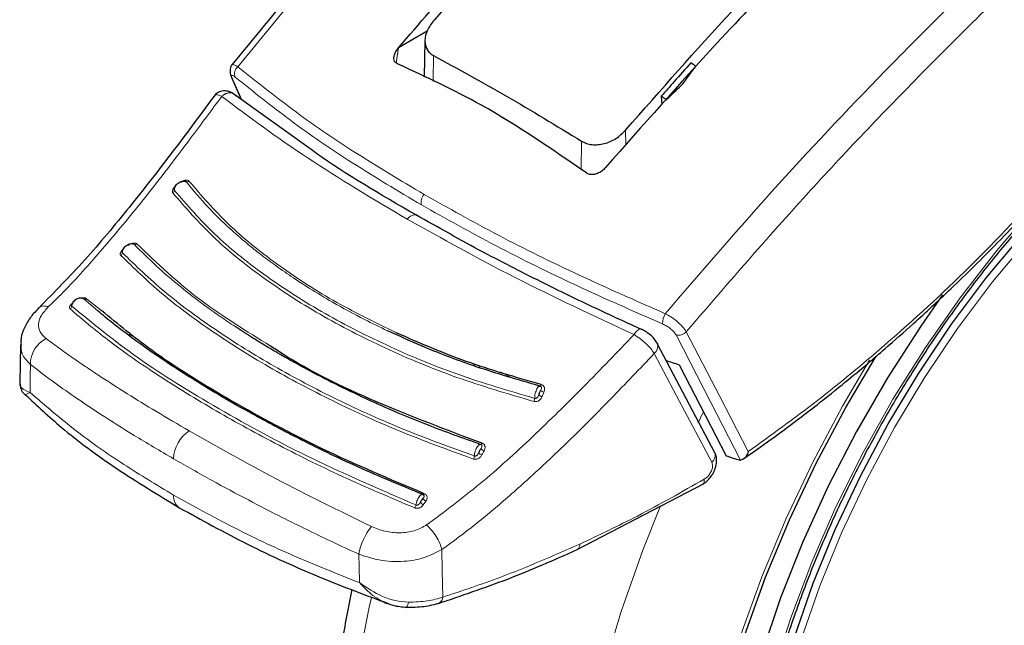
# Model space of a CAD drawing. Units: millimetres. Extents: x 0 to 210, y 0 to 297.
# Drawn here: x 137 to 140, y 94 to 96 of the extents above; entities that cross this region are included whole.
import ezdxf

# ---------------------------------------------------------------- set-up
doc = ezdxf.new("R2010")
doc.units = ezdxf.units.MM
doc.linetypes.add('SLD-Durchgehend', pattern=[0])

msp = doc.modelspace()

# ---------------------------------------------------------------- linework, layer by layer
at = {"color": 7, "linetype": 'SLD-Durchgehend', "lineweight": 25}
for p, q in [((138.45337, 95.81226), (138.35435, 95.7551)), ((138.44566, 95.78042), (138.44296, 95.65451)), ((138.35422, 95.75495), (138.35435, 95.7551)), ((137.77937, 95.65111), (137.81227, 95.57703)), ((138.05263, 95.40417), (137.77863, 95.60122)), ((139.2606, 95.58853), (139.26285, 95.55952)), ((139.06853, 95.34281), (139.0684, 95.34266)), ((137.05037, 94.73251), (137.04881, 94.59904)), ((137.05178, 94.73897), (137.05258, 94.73259)), ((139.44572, 94.3595), (139.2478, 94.73411)), ((138.61302, 94.66654), (138.61738, 94.6578)), ((137.06673, 94.55924), (137.06756, 94.55948)), ((138.97085, 94.02534), (139.40626, 94.25258))]:
    msp.add_line(p, q, dxfattribs=at)
at = {"color": 8, "linetype": 'SLD-Durchgehend', "lineweight": 18}
for p, q in [((138.35422, 95.75495), (138.34616, 95.70313)), ((138.47527, 95.72824), (138.4739, 95.63928)), ((137.81359, 95.57608), (137.78132, 95.64878)), ((139.13835, 95.42068), (139.13759, 95.4714)), ((138.9841, 95.33552), (138.98553, 95.43367)), ((137.31878, 94.8475), (137.26936, 94.89004)), ((137.33159, 94.84862), (137.27878, 94.89041)), ((137.43107, 94.76987), (137.42471, 94.76299)), ((137.43536, 94.76648), (137.42921, 94.75979)), ((138.63103, 94.66097), (138.63555, 94.6519)), ((138.73906, 94.62055), (138.70594, 94.6378)), ((139.38736, 94.46249), (139.40442, 94.49693)), ((138.43998, 94.18009), (138.44865, 94.19296))]:
    msp.add_line(p, q, dxfattribs=at)
at = {"color": 7, "linetype": 'SLD-Durchgehend', "lineweight": 25, "flags": 128}
for points in [[(140.73158, 91.69568), (140.67907, 91.68559), (140.54513, 91.67046), (140.41638, 91.67156), (140.29381, 91.68888), (140.17835, 91.72229), (140.07087, 91.77153), (139.97218, 91.83624), (139.88304, 91.91591), (139.80413, 92.00996), (139.73604, 92.11765), (139.6793, 92.23817), (139.63432, 92.37062), (139.60145, 92.51398), (139.58095, 92.66716), (139.57297, 92.829), (139.57756, 92.99827), (139.5947, 93.17369), (139.62426, 93.35393), (139.666, 93.53761), (139.71961, 93.72335), (139.78469, 93.90972), (139.86074, 94.09532), (139.94719, 94.27874), (140.04337, 94.45858), (140.14856, 94.63349), (140.26196, 94.80212), (140.3827, 94.9632), (140.50988, 95.11551), (140.64251, 95.25789), (140.77961, 95.38926), (140.92012, 95.50862), (141.06299, 95.61507), (141.20712, 95.70779), (141.35142, 95.78609), (141.44112, 95.82739)], [(140.23094, 94.90424), (140.15522, 94.79603), (140.04039, 94.61743), (139.93397, 94.43312), (139.83671, 94.24436), (139.74927, 94.05245), (139.67224, 93.85869), (139.60614, 93.66442), (139.55144, 93.47095), (139.5085, 93.2796), (139.47761, 93.09169), (139.459, 92.9085), (139.45278, 92.73128), (139.459, 92.56124), (139.47761, 92.39954), (139.5085, 92.24729), (139.55144, 92.10552), (139.60614, 91.97521), (139.67224, 91.85725), (139.74927, 91.75243), (139.83671, 91.66148), (139.93397, 91.58502), (140.04039, 91.52357), (140.15522, 91.47755), (140.2777, 91.44728), (140.40698, 91.43295), (140.54217, 91.43468), (140.68237, 91.45244), (140.8266, 91.48612), (140.97389, 91.53548), (141.12322, 91.60019), (141.27358, 91.67981), (141.42394, 91.7738), (141.57327, 91.8815), (141.72056, 92.00219), (141.86479, 92.13504), (142.00499, 92.27914), (142.14019, 92.43351), (142.26946, 92.5971), (142.39194, 92.76878), (142.50678, 92.94739), (142.61319, 93.1317), (142.71045, 93.32045), (142.79789, 93.51237), (142.87493, 93.70612), (142.94102, 93.9004), (142.99572, 94.09387), (143.03866, 94.28521), (143.06955, 94.47312), (143.08816, 94.65631), (143.09438, 94.83353), (143.08816, 95.00357), (143.06955, 95.16527), (143.06147, 95.21248)], [(139.2463, 94.73748), (139.2472, 94.73566), (139.24781, 94.7341)], [(141.27358, 91.57775), (141.11995, 91.49621), (140.96733, 91.4295), (140.81668, 91.37805), (140.669, 91.34219), (140.52524, 91.32216), (140.38634, 91.31808), (140.25318, 91.32999), (140.12665, 91.3578), (140.00755, 91.40133), (139.89667, 91.46031), (139.79471, 91.53435), (139.70235, 91.62297), (139.62018, 91.72559), (139.54872, 91.84155), (139.48846, 91.9701), (139.43977, 92.1104), (139.40298, 92.26154), (139.37831, 92.42255), (139.36594, 92.59238), (139.36594, 92.76992), (139.37831, 92.95403), (139.40298, 93.14352), (139.43977, 93.33715), (139.48846, 93.53366), (139.54872, 93.73179), (139.62018, 93.93025), (139.70235, 94.12774), (139.79471, 94.323), (139.89667, 94.51476), (140.00177, 94.69248)], [(139.32231, 94.66278), (139.41321, 94.48692), (139.4846, 94.34885)], [(138.37988, 93.82672), (138.37995, 93.82668), (138.38152, 93.82637), (138.38194, 93.82652)]]:
    msp.add_lwpolyline(points, dxfattribs=at)
at = {"color": 8, "linetype": 'SLD-Durchgehend', "lineweight": 18, "flags": 128}
for points in [[(143.00808, 95.08693), (143.01364, 95.04423), (143.02627, 94.88019), (143.02627, 94.70824), (143.01364, 94.52961), (142.98847, 94.34561), (142.95095, 94.15754), (142.90135, 93.96678), (142.84001, 93.77468), (142.76739, 93.58264), (142.68401, 93.39204), (142.59046, 93.20426), (142.48743, 93.02063), (142.37565, 92.8425), (142.25593, 92.67114), (142.12913, 92.50779), (141.99617, 92.35361), (141.858, 92.20974), (141.71562, 92.07719), (141.57005, 91.95693), (141.42235, 91.84983), (141.27358, 91.75665), (141.12481, 91.67806), (140.97711, 91.61463), (140.83154, 91.56683), (140.68916, 91.53499), (140.551, 91.51934), (140.41803, 91.51999), (140.29124, 91.53695), (140.17152, 91.57008), (140.05974, 91.61916), (139.9567, 91.68382), (139.86316, 91.7636), (139.77977, 91.85793), (139.70715, 91.96612), (139.64582, 92.0874), (139.59621, 92.22089), (139.55869, 92.36563), (139.53352, 92.52059), (139.52089, 92.68463), (139.52089, 92.85658), (139.53352, 93.0352), (139.55869, 93.21921), (139.59621, 93.40727), (139.64582, 93.59804), (139.70715, 93.79013), (139.77977, 93.98217), (139.86316, 94.17277), (139.9567, 94.36056), (140.05974, 94.54418), (140.17152, 94.72231), (140.29124, 94.89368), (140.41803, 95.05703), (140.551, 95.2112), (140.68916, 95.35508), (140.83154, 95.48762), (140.97711, 95.60788), (141.12481, 95.71499), (141.27358, 95.80817)], [(140.44971, 91.67443), (140.43585, 91.67534), (140.31399, 91.69256), (140.19919, 91.72578), (140.09233, 91.77474), (139.99422, 91.83907), (139.90559, 91.91829), (139.82714, 92.01179), (139.75944, 92.11886), (139.70302, 92.23869), (139.6583, 92.37037), (139.62563, 92.5129), (139.60524, 92.6652), (139.59731, 92.82611), (139.60188, 92.99441), (139.61892, 93.16882), (139.6483, 93.34801), (139.6898, 93.53064), (139.74311, 93.7153), (139.80781, 93.9006), (139.88342, 94.08513), (139.96937, 94.26749), (140.065, 94.4463), (140.16958, 94.62019), (140.28232, 94.78785), (140.40237, 94.94801), (140.52881, 95.09944), (140.66069, 95.241), (140.797, 95.37161), (140.9367, 95.49028), (141.07874, 95.59611), (141.22204, 95.6883), (141.3655, 95.76615), (141.43009, 95.79646)], [(143.13876, 95.40431), (143.15869, 95.31507), (143.18355, 95.15281), (143.19602, 94.98167), (143.19602, 94.80274), (143.18355, 94.6172), (143.15869, 94.42625), (143.12161, 94.23112), (143.07255, 94.03308), (143.01182, 93.83342), (142.93981, 93.63342), (142.857, 93.43439), (142.76392, 93.23762), (142.66117, 93.04438), (142.54943, 92.85593), (142.42941, 92.67348), (142.30189, 92.49823), (142.16771, 92.3313), (142.02772, 92.17379), (141.88285, 92.02671), (141.73402, 91.89102), (141.58221, 91.76759), (141.4284, 91.65723), (141.27358, 91.56065), (141.11876, 91.47848), (140.96495, 91.41125), (140.81314, 91.3594), (140.66431, 91.32326), (140.51944, 91.30308), (140.37946, 91.29897), (140.24527, 91.31097), (140.11775, 91.33899), (139.99774, 91.38287), (139.88599, 91.4423), (139.78324, 91.51691), (139.69016, 91.60622), (139.60735, 91.70963), (139.53535, 91.82649), (139.47461, 91.95604), (139.42555, 92.09743), (139.38847, 92.24975), (139.36361, 92.412), (139.35114, 92.58315), (139.35114, 92.76207), (139.36361, 92.94761), (139.38847, 93.13856), (139.42555, 93.33369), (139.47461, 93.53173), (139.53535, 93.7314), (139.60735, 93.93139), (139.69016, 94.13042), (139.78324, 94.3272), (139.88599, 94.52044), (139.97921, 94.67899)], [(138.38476, 95.16406), (138.39018, 95.16978), (138.39593, 95.17436), (138.40178, 95.17759), (138.40747, 95.17934), (138.41276, 95.17952), (138.41741, 95.17813), (138.41881, 95.17732)], [(139.34698, 94.77637), (139.46216, 94.55325), (139.56037, 94.36309)], [(139.31172, 94.7653), (139.43177, 94.53287), (139.53439, 94.33429)], [(139.43459, 94.32653), (139.32373, 94.53632), (139.23664, 94.70122)], [(137.08369, 94.56731), (137.08437, 94.62122), (137.08491, 94.66358)], [(138.8467, 94.59426), (138.84616, 94.59308), (138.84558, 94.59203), (138.84498, 94.59112), (138.84439, 94.59037), (138.84379, 94.58981), (138.84322, 94.58944), (138.84269, 94.58927), (138.84219, 94.58931)], [(138.64242, 94.39223), (138.64177, 94.39114), (138.64111, 94.39017), (138.64045, 94.38936), (138.63979, 94.38873), (138.63916, 94.38827), (138.63857, 94.38802), (138.63802, 94.38796), (138.63754, 94.3881)], [(138.44337, 94.21811), (138.44266, 94.21713), (138.44195, 94.21629), (138.44125, 94.21562), (138.44058, 94.21513), (138.43996, 94.21483), (138.43939, 94.21473), (138.43889, 94.21483), (138.43847, 94.21513)], [(139.84154, 91.12774), (139.78612, 91.14218), (139.65888, 91.18786), (139.5398, 91.24903), (139.42958, 91.32534), (139.32884, 91.41634), (139.23815, 91.52152), (139.15804, 91.64027), (139.08897, 91.77192), (139.03132, 91.91571), (138.98544, 92.07082), (138.95159, 92.23635), (138.92995, 92.41137), (138.92065, 92.59486), (138.92375, 92.78578), (138.93923, 92.98303), (138.967, 93.18549), (139.0069, 93.39199), (139.05869, 93.60135), (139.1221, 93.81237), (139.19674, 94.02384), (139.25739, 94.17613)], [(138.2197, 93.9115), (138.21853, 93.96648), (138.21762, 94.00968)], [(138.50695, 93.86156), (138.50516, 93.95353), (138.50375, 94.02573)], [(138.55945, 91.86789), (138.48452, 91.95658), (138.40441, 92.07533), (138.33534, 92.20698), (138.2777, 92.35077), (138.23182, 92.50588), (138.19796, 92.67141), (138.17632, 92.84643), (138.16703, 93.02992), (138.17013, 93.22084), (138.18561, 93.41809), (138.21337, 93.62055), (138.25327, 93.82704), (138.26084, 93.8607)]]:
    msp.add_lwpolyline(points, dxfattribs=at)
at = {"color": 7, "linetype": 'SLD-Durchgehend', "lineweight": 25}
msp.add_arc((137.7944, 95.66203), 0.01862, 189.40713, 225.361, dxfattribs=at)
at = {"color": 8, "linetype": 'SLD-Durchgehend', "lineweight": 18}
for centre, radius, start, end in [((137.82037, 95.66582), 0.03122, 129.90136, 202.03488), ((137.62522, 95.30349), 0.01026, 250.74544, 309.85795), ((137.57043, 95.26395), 0.01081, 303.46139, 0.63199), ((138.47061, 95.22337), 0.03832, 136.84774, 194.97387), ((137.44653, 95.08627), 0.00924, 246.02853, 309.93339), ((137.39043, 95.04931), 0.01164, 303.50625, 358.05795), ((137.2738, 94.89696), 0.00823, 237.30568, 307.25435), ((137.21553, 94.86597), 0.01222, 300.12873, 353.43462), ((139.32436, 94.80684), 0.05913, 147.37205, 183.49702), ((139.31969, 94.8016), 0.03716, 257.61152, 317.25123), ((137.18162, 94.66583), 0.09673, 116.14429, 181.33451), ((139.21604, 94.72655), 0.03265, 309.11549, 13.37404), ((138.85901, 94.58517), 0.0175, 215.27256, 259.21359), ((138.79701, 94.54685), 0.02696, 336.3101, 359.56638), ((138.85249, 94.56976), 0.0174, 215.00418, 259.17107), ((137.70219, 94.33266), 0.12376, 124.35856, 177.27614), ((138.65349, 94.38196), 0.01645, 207.58894, 254.99762), ((138.58925, 94.35064), 0.02666, 331.13857, 354.82542), ((138.64569, 94.36754), 0.01634, 207.2365, 254.94208), ((139.41631, 94.3508), 0.03039, 306.97644, 23.50175), ((137.62632, 94.20879), 0.04786, 174.43712, 234.38388), ((138.45319, 94.20685), 0.01461, 197.38576, 251.89024), ((138.38745, 94.18459), 0.02745, 326.04977, 349.26971), ((138.4445, 94.19381), 0.01445, 196.61963, 251.74052), ((138.42105, 93.97498), 0.20637, 140.93055, 170.32073), ((138.95949, 94.04173), 0.01996, 304.88026, 7.34904), ((138.48309, 93.86191), 0.02386, 299.21016, 359.1501), ((138.3603, 93.84466), 0.02824, 320.0223, 358.51478)]:
    msp.add_arc(centre, radius, start, end, dxfattribs=at)
at = {"color": 7, "linetype": 'SLD-Durchgehend', "lineweight": 25}
msp.add_ellipse((141.87007, 98.81986), major_axis=(4.58357, 2.57213), ratio=0.7712806, start_param=3.7575724, end_param=3.7685986, dxfattribs=at)
for points, knots in [([(139.89088, 97.89614), (139.85763, 97.8667), (139.75421, 97.77511), (139.60807, 97.64096), (139.4429, 97.4868), (139.28508, 97.33641), (139.09825, 97.1541), (138.882, 96.9367), (138.63724, 96.68189), (138.3655, 96.38656), (138.07475, 96.05645), (137.87899, 95.81734), (137.77962, 95.69597)], [0, 0, 0, 0, 0.0455149, 0.1415842, 0.2012134, 0.2736437, 0.3604384, 0.4615988, 0.5771267, 0.7070232, 0.8512887, 1, 1, 1, 1]), ([(138.35435, 95.7551), (138.49804, 95.92179), (138.78597, 96.2558), (139.08612, 96.56527), (139.23647, 96.7203)], [0, 0, 0, 0, 0.4990571, 1, 1, 1, 1]), ([(139.24133, 96.66124), (139.1106, 96.52852), (138.85261, 96.26662), (138.60183, 95.98903), (138.47812, 95.8521)], [0, 0, 0, 0, 0.506727, 1, 1, 1, 1]), ([(139.9642, 96.30019), (139.87714, 96.2127), (139.70516, 96.03988), (139.40498, 95.72337), (139.19592, 95.48691), (139.06853, 95.34281)], [0, 0, 0, 0, 0.2859451, 0.5648642, 1, 1, 1, 1]), ([(139.13759, 95.4714), (139.25928, 95.60949), (139.50598, 95.88944), (139.76049, 96.15335), (139.88946, 96.28708)], [0, 0, 0, 0, 0.4932883, 1, 1, 1, 1]), ([(139.74331, 91.96829), (139.73832, 91.9752), (139.71045, 92.0138), (139.66897, 92.09597), (139.6199, 92.21441), (139.58201, 92.3441), (139.55452, 92.48292), (139.53787, 92.63038), (139.53213, 92.78548), (139.53738, 92.94725), (139.55362, 93.11464), (139.58078, 93.28658), (139.61871, 93.46194), (139.66718, 93.63958), (139.7259, 93.81832), (139.7945, 93.99698), (139.87254, 94.1744), (139.95952, 94.34941), (140.05487, 94.52084), (140.15796, 94.68759), (140.26813, 94.84854), (140.38463, 95.00265), (140.5067, 95.14891), (140.63352, 95.28635), (140.76425, 95.4141), (140.898, 95.53133), (141.03387, 95.63726), (141.1543, 95.71987), (141.25314, 95.78006), (141.35045, 95.83457), (141.41825, 95.86612), (141.46222, 95.88658)], [0, 0, 0, 0, 0.0080472, 0.0449749, 0.08174, 0.1183839, 0.1549492, 0.1914708, 0.2279736, 0.2644727, 0.3009764, 0.337491, 0.3740191, 0.4105613, 0.4471164, 0.4836827, 0.5202579, 0.5568395, 0.5934248, 0.6300111, 0.666595, 0.7031733, 0.7397434, 0.7763025, 0.812848, 0.8493775, 0.8858892, 0.9223823, 0.945537, 0.9646854, 1, 1, 1, 1]), ([(138.47812, 95.8521), (138.46915, 95.84026), (138.45183, 95.81738), (138.44453, 95.7862), (138.4465, 95.76432), (138.45215, 95.7496), (138.46146, 95.73705), (138.47067, 95.73117), (138.47527, 95.72824)], [0, 0, 0, 0, 0.265498, 0.5127129, 0.637263, 0.7563274, 0.8784821, 1, 1, 1, 1]), ([(138.3509, 95.69983), (138.3483, 95.70132), (138.343, 95.70435), (138.33868, 95.71259), (138.33784, 95.72403), (138.34229, 95.73912), (138.35005, 95.74941), (138.35422, 95.75495)], [0, 0, 0, 0, 0.15115684, 0.30827266, 0.4829644, 0.72201065, 1, 1, 1, 1]), ([(138.47527, 95.72824), (138.55846, 95.68289), (138.72485, 95.5922), (138.89864, 95.48651), (138.98553, 95.43367)], [0, 0, 0, 0, 0.5, 1, 1, 1, 1]), ([(137.78156, 95.6988), (137.77971, 95.69648), (137.77603, 95.69187), (137.77345, 95.68179), (137.77318, 95.67042), (137.77522, 95.66235), (137.77621, 95.65843)], [0, 0, 0, 0, 0.2590798, 0.5157621, 0.7644891, 1, 1, 1, 1]), ([(139.00214, 95.32389), (138.88227, 95.40651), (138.66818, 95.55408), (138.44786, 95.65529), (138.3509, 95.69983)], [0, 0, 0, 0, 0.5599073, 1, 1, 1, 1]), ([(139.36273, 95.70303), (139.34357, 95.68169), (139.30945, 95.64367), (139.27549, 95.60534), (139.2606, 95.58853)], [0, 0, 0, 0, 0.5613488, 1, 1, 1, 1]), ([(139.33568, 95.63169), (139.34387, 95.64292), (139.35851, 95.663), (139.37319, 95.683), (139.37966, 95.69182)], [0, 0, 0, 0, 0.5593474, 1, 1, 1, 1]), ([(139.37966, 95.69182), (139.3765, 95.69392), (139.37085, 95.69766), (139.36521, 95.70139), (139.36273, 95.70303)], [0, 0, 0, 0, 0.5600022, 1, 1, 1, 1]), ([(139.27856, 95.57621), (139.2892, 95.58657), (139.30821, 95.60511), (139.32728, 95.62356), (139.33568, 95.63169)], [0, 0, 0, 0, 0.5593342, 1, 1, 1, 1]), ([(139.8422, 91.1295), (139.86895, 91.12303), (139.94244, 91.10526), (140.06796, 91.09247), (140.21781, 91.08967), (140.37217, 91.10235), (140.53016, 91.12974), (140.69107, 91.17213), (140.85396, 91.22934), (141.01527, 91.29998), (141.13096, 91.36036), (141.22114, 91.41177), (141.31372, 91.46736), (141.45027, 91.55846), (141.60916, 91.67845), (141.76462, 91.80985), (141.91597, 91.95193), (142.06253, 92.10387), (142.20366, 92.26486), (142.33873, 92.43407), (142.46715, 92.61064), (142.58832, 92.7937), (142.70169, 92.98235), (142.80672, 93.17568), (142.90289, 93.37277), (142.98973, 93.57268), (143.06678, 93.77447), (143.13361, 93.97721), (143.18983, 94.17999), (143.23506, 94.38187), (143.26896, 94.58193), (143.2912, 94.77928), (143.30143, 94.97296), (143.2995, 95.16211), (143.28462, 95.34535), (143.26087, 95.50781), (143.23614, 95.60538), (143.2256, 95.64697)], [0, 0, 0, 0, 0.0161421, 0.0443538, 0.072939, 0.1019613, 0.1314339, 0.1613217, 0.1915515, 0.222031, 0.2512489, 0.2564028, 0.2728587, 0.3036076, 0.3343188, 0.3649888, 0.3956074, 0.4261732, 0.4566899, 0.4871647, 0.5176069, 0.5480267, 0.5784352, 0.6088437, 0.6392614, 0.6696985, 0.7001668, 0.7306777, 0.7612424, 0.791871, 0.8225716, 0.853349, 0.884202, 0.9151201, 0.946079, 0.977016, 1, 1, 1, 1]), ([(137.72494, 95.59689), (137.67565, 95.53054), (137.57723, 95.39804), (137.42701, 95.20529), (137.27359, 95.02072), (137.16752, 94.91291), (137.11466, 94.85919)], [0, 0, 0, 0, 0.25119491, 0.50160854, 0.75164025, 1, 1, 1, 1]), ([(137.7874, 95.59574), (137.78481, 95.59744), (137.77946, 95.60094), (137.7702, 95.60452), (137.7603, 95.60662), (137.75026, 95.60686), (137.74081, 95.60519), (137.72962, 95.60082), (137.72402, 95.5947), (137.72033, 95.59068)], [0, 0, 0, 0, 0.1128179, 0.232945, 0.3587973, 0.4883774, 0.6194532, 0.7498423, 1, 1, 1, 1]), ([(139.2606, 95.58853), (139.26395, 95.58624), (139.26994, 95.58214), (139.27592, 95.57802), (139.27856, 95.57621)], [0, 0, 0, 0, 0.5599924, 1, 1, 1, 1]), ([(138.98553, 95.43367), (138.99106, 95.43077), (139.00216, 95.42494), (139.02171, 95.42101), (139.04248, 95.42075), (139.07052, 95.4256), (139.10585, 95.44053), (139.12682, 95.46093), (139.13759, 95.4714)], [0, 0, 0, 0, 0.1229791, 0.2466548, 0.367016, 0.4931035, 0.7396771, 1, 1, 1, 1]), ([(138.41373, 95.17937), (138.29219, 95.2497), (138.16267, 95.32464), (138.05902, 95.39956), (138.05263, 95.40417)], [0, 0, 0, 0, 0.9384352, 1, 1, 1, 1]), ([(139.0684, 95.34266), (139.06418, 95.33828), (139.05625, 95.33002), (139.04167, 95.32179), (139.02714, 95.31768), (139.01301, 95.31783), (139.00569, 95.32191), (139.00214, 95.32389)], [0, 0, 0, 0, 0.2388771, 0.4498648, 0.6331303, 0.8220621, 1, 1, 1, 1]), ([(137.58124, 95.26407), (137.58126, 95.26625), (137.58131, 95.27062), (137.584, 95.27747), (137.5884, 95.28384), (137.59432, 95.28925), (137.60123, 95.29324), (137.60854, 95.29545), (137.61576, 95.29585), (137.61981, 95.29449), (137.62184, 95.2938)], [0, 0, 0, 0, 0.1249188, 0.2498332, 0.3747839, 0.4997861, 0.6248216, 0.7498752, 0.8749376, 1, 1, 1, 1]), ([(137.62184, 95.2938), (137.62146, 95.29418), (137.62071, 95.29494), (137.61895, 95.2956), (137.61684, 95.29585), (137.61483, 95.29581), (137.61356, 95.29546), (137.61311, 95.29534)], [0, 0, 0, 0, 0.21137808, 0.42525735, 0.64431804, 0.87204717, 1, 1, 1, 1]), ([(139.54388, 94.33798), (139.58819, 94.3692), (139.6733, 94.42917), (139.7907, 94.5188), (139.88931, 94.59751), (139.96743, 94.66238), (140.0454, 94.72906), (140.14139, 94.81396), (140.27086, 94.93427), (140.43096, 95.09153), (140.54486, 95.21439), (140.60707, 95.28148)], [0, 0, 0, 0, 0.1199378, 0.2303399, 0.3207861, 0.3912775, 0.4468024, 0.5381316, 0.6607783, 0.8147368, 1, 1, 1, 1]), ([(139.19342, 94.78389), (139.14322, 94.80682), (139.02973, 94.85865), (138.84671, 94.94726), (138.63352, 95.05591), (138.49075, 95.13611), (138.41373, 95.17937)], [0, 0, 0, 0, 0.1797158, 0.4062968, 0.6797288, 1, 1, 1, 1]), ([(137.40206, 95.04892), (137.40221, 95.0512), (137.40251, 95.05578), (137.4055, 95.06281), (137.41009, 95.06923), (137.41609, 95.07456), (137.42295, 95.07836), (137.4301, 95.08028), (137.43705, 95.0803), (137.44086, 95.07865), (137.44277, 95.07783)], [0, 0, 0, 0, 0.12491873, 0.24983309, 0.37478374, 0.49978596, 0.6248214, 0.74987498, 0.87493735, 1, 1, 1, 1]), ([(137.22768, 94.86457), (137.22807, 94.86695), (137.22885, 94.87169), (137.23242, 94.87867), (137.23744, 94.88483), (137.24368, 94.88969), (137.25057, 94.89285), (137.25755, 94.89402), (137.26415, 94.89326), (137.26762, 94.89111), (137.26936, 94.89004)], [0, 0, 0, 0, 0.1249188, 0.2498336, 0.3747846, 0.499787, 0.6248225, 0.749876, 0.8749387, 1, 1, 1, 1]), ([(137.11578, 94.86023), (137.10562, 94.84978), (137.08486, 94.82842), (137.06393, 94.79223), (137.05233, 94.76166), (137.0521, 94.74427), (137.05202, 94.7389)], [0, 0, 0, 0, 0.27838798, 0.56862307, 0.86677103, 1, 1, 1, 1]), ([(138.43847, 94.21513), (138.35788, 94.24856), (138.20366, 94.31254), (138.0059, 94.40936), (137.85015, 94.49215), (137.73296, 94.55935), (137.62902, 94.62264), (137.52602, 94.68964), (137.42811, 94.75962), (137.35887, 94.81262), (137.32662, 94.84068), (137.31878, 94.8475)], [0, 0, 0, 0, 0.1777961, 0.3402355, 0.4699784, 0.5698816, 0.6531842, 0.762001, 0.8765445, 0.9699872, 1, 1, 1, 1]), ([(138.44337, 94.21811), (138.3242, 94.26835), (138.08588, 94.36879), (137.77207, 94.5384), (137.51425, 94.69699), (137.38685, 94.80274), (137.33159, 94.84862)], [0, 0, 0, 0, 0.2655717, 0.5310824, 0.7965933, 1, 1, 1, 1]), ([(138.63754, 94.3881), (138.57695, 94.40956), (138.46805, 94.44812), (138.33356, 94.50416), (138.22217, 94.55422), (138.12438, 94.60161), (138.02731, 94.6522), (137.94911, 94.69612), (137.88995, 94.73123), (137.84055, 94.76166), (137.80938, 94.78199), (137.79053, 94.79429)], [0, 0, 0, 0, 0.1897524, 0.3410531, 0.4433974, 0.5690231, 0.6857658, 0.7992433, 0.8683136, 0.9203589, 1, 1, 1, 1]), ([(138.84219, 94.58931), (138.76817, 94.61054), (138.6306, 94.65002), (138.45663, 94.71629), (138.35864, 94.76077), (138.31658, 94.77986)], [0, 0, 0, 0, 0.3993342, 0.7422091, 1, 1, 1, 1]), ([(139.24651, 94.7371), (139.24354, 94.74188), (139.23768, 94.75132), (139.22314, 94.76543), (139.20679, 94.77765), (139.19589, 94.78312), (139.19053, 94.78582)], [0, 0, 0, 0, 0.2611474, 0.5152428, 0.7614735, 1, 1, 1, 1]), ([(138.8467, 94.59426), (138.75891, 94.61945), (138.58332, 94.66983), (138.42597, 94.73817), (138.3473, 94.77235)], [0, 0, 0, 0, 0.50001308, 1, 1, 1, 1]), ([(138.64242, 94.39223), (138.51941, 94.43835), (138.27341, 94.53056), (138.03173, 94.64829), (137.92673, 94.71815), (137.91341, 94.72702)], [0, 0, 0, 0, 0.466151, 0.932252, 1, 1, 1, 1]), ([(137.04881, 94.59872), (137.04963, 94.59196), (137.05129, 94.57836), (137.05884, 94.5653), (137.06646, 94.56027), (137.06759, 94.55952)], [0, 0, 0, 0, 0.4569244, 0.9196023, 1, 1, 1, 1]), ([(138.84595, 94.58733), (138.84449, 94.58785), (138.84153, 94.58889), (138.83793, 94.58721), (138.83611, 94.58636)], [0, 0, 0, 0, 0.4951076, 1, 1, 1, 1]), ([(137.06725, 94.55978), (137.10774, 94.52184), (137.20125, 94.43421), (137.37837, 94.30346), (137.52513, 94.21439), (137.59844, 94.16989)], [0, 0, 0, 0, 0.2765243, 0.638588, 1, 1, 1, 1]), ([(138.64151, 94.38544), (138.64004, 94.38626), (138.63782, 94.3875), (138.6341, 94.38725), (138.63209, 94.38654), (138.63108, 94.38618)], [0, 0, 0, 0, 0.49256, 0.7454116, 1, 1, 1, 1]), ([(139.40303, 94.25069), (139.40804, 94.254), (139.41785, 94.26048), (139.43051, 94.27429), (139.44051, 94.28957), (139.44746, 94.30576), (139.45125, 94.32194), (139.45171, 94.33731), (139.44996, 94.34959), (139.44702, 94.35605), (139.44599, 94.35831)], [0, 0, 0, 0, 0.149204, 0.2919957, 0.4295351, 0.5625484, 0.6913257, 0.8157756, 0.9355319, 1, 1, 1, 1]), ([(139.4846, 94.34885), (139.49129, 94.34658), (139.50325, 94.34253), (139.51525, 94.33853), (139.52053, 94.33677)], [0, 0, 0, 0, 0.559893, 1, 1, 1, 1]), ([(139.52053, 94.33677), (139.5234, 94.33594), (139.52847, 94.33445), (139.5326, 94.33434), (139.53439, 94.33429)], [0, 0, 0, 0, 0.5664075, 1, 1, 1, 1]), ([(139.56037, 94.36309), (139.55855, 94.35825), (139.55508, 94.34905), (139.54752, 94.34008), (139.54044, 94.33521), (139.53632, 94.33458), (139.53439, 94.33429)], [0, 0, 0, 0, 0.327142, 0.621511, 0.8223499, 1, 1, 1, 1]), ([(138.44218, 94.21205), (138.44176, 94.21252), (138.44069, 94.21372), (138.43838, 94.21478), (138.43542, 94.21531), (138.43317, 94.2149), (138.43203, 94.21469)], [0, 0, 0, 0, 0.1734588, 0.4443299, 0.7206735, 1, 1, 1, 1]), ([(138.43847, 94.21513), (138.43774, 94.21557), (138.43618, 94.21653), (138.43392, 94.21623), (138.43245, 94.2148), (138.43234, 94.21469)], [0, 0, 0, 0, 0.4483516, 0.9580781, 1, 1, 1, 1]), ([(137.59844, 94.16989), (137.67553, 94.12748), (137.82969, 94.04267), (138.07232, 93.93152), (138.24179, 93.86838), (138.31931, 93.8395)], [0, 0, 0, 0, 0.3518225, 0.7035189, 1, 1, 1, 1]), ([(138.49186, 93.84018), (138.57143, 93.86667), (138.73057, 93.91966), (138.89079, 93.99013), (138.97089, 94.02536)], [0, 0, 0, 0, 0.500024, 1, 1, 1, 1]), ([(138.1935, 93.88791), (138.18116, 93.82584), (138.15547, 93.69655), (138.13077, 93.50324), (138.11633, 93.30821), (138.11434, 93.1175), (138.12472, 92.93208), (138.14777, 92.75303), (138.18358, 92.58153), (138.23208, 92.41879), (138.29316, 92.26615), (138.36596, 92.12437), (138.45118, 91.99606), (138.51718, 91.90999), (138.55771, 91.87071), (138.5627, 91.86587)], [0, 0, 0, 0, 0.0772308, 0.1608583, 0.2446946, 0.3287209, 0.4128849, 0.4970546, 0.5810345, 0.6645768, 0.7473872, 0.8291715, 0.9097013, 0.9888757, 1, 1, 1, 1]), ([(138.30121, 93.84655), (138.30371, 93.84501), (138.30943, 93.84149), (138.3157, 93.84008), (138.31923, 93.83928)], [0, 0, 0, 0, 0.4365587, 1, 1, 1, 1]), ([(138.30123, 93.84662), (138.31231, 93.84183), (138.33865, 93.83043), (138.36682, 93.82794), (138.38314, 93.8265)], [0, 0, 0, 0, 0.4203206, 1, 1, 1, 1]), ([(138.38136, 93.82661), (138.40194, 93.82691), (138.44324, 93.82751), (138.47795, 93.83669), (138.49536, 93.84129)], [0, 0, 0, 0, 0.4985284, 1, 1, 1, 1])]:
    msp.add_open_spline(points, degree=3, knots=knots, dxfattribs=at)
at = {"color": 8, "linetype": 'SLD-Durchgehend', "lineweight": 18}
for points, knots in [([(137.80034, 95.68977), (137.91267, 95.82645), (138.14121, 96.1045), (138.5017, 96.50916), (138.88373, 96.91441), (139.25982, 97.28881), (139.6017, 97.61339), (139.80891, 97.79905), (139.90221, 97.88264)], [0, 0, 0, 0, 0.16851, 0.3428126, 0.5242926, 0.7145488, 0.8714833, 1, 1, 1, 1]), ([(141.61972, 97.11154), (141.58978, 97.08783), (141.43142, 96.96241), (141.15403, 96.72755), (140.79355, 96.41079), (140.42026, 96.06363), (140.0362, 95.68337), (139.64314, 95.26734), (139.39595, 94.97988), (139.27456, 94.83872)], [0, 0, 0, 0, 0.0365082, 0.1930575, 0.3420793, 0.4847359, 0.663504, 0.8347577, 1, 1, 1, 1]), ([(141.75665, 97.09786), (141.7185, 97.06788), (141.55044, 96.9358), (141.26177, 96.69333), (140.8965, 96.37435), (140.51763, 96.02412), (140.12726, 95.63958), (139.7255, 95.21604), (139.47227, 94.92191), (139.34698, 94.77637)], [0, 0, 0, 0, 0.0452839, 0.1994826, 0.3464897, 0.4873981, 0.6641882, 0.8338469, 1, 1, 1, 1]), ([(137.80034, 95.68977), (137.79519, 95.69288), (137.78496, 95.69907), (137.78119, 95.69719), (137.77932, 95.69625)], [0, 0, 0, 0, 0.5031569, 1, 1, 1, 1]), ([(137.79142, 95.6541), (137.7885, 95.65631), (137.78269, 95.66069), (137.77886, 95.66041), (137.77836, 95.65634), (137.78033, 95.6513), (137.78132, 95.64878)], [0, 0, 0, 0, 0.2837271, 0.5631496, 0.7814588, 1, 1, 1, 1]), ([(137.80034, 95.68977), (137.8619, 95.64052), (137.98511, 95.54195), (138.20013, 95.3943), (138.36176, 95.29785), (138.44265, 95.24958)], [0, 0, 0, 0, 0.3328819, 0.6661645, 1, 1, 1, 1]), ([(137.79142, 95.6541), (137.85337, 95.60445), (137.97688, 95.50545), (138.19199, 95.35766), (138.35311, 95.2615), (138.43359, 95.21347)], [0, 0, 0, 0, 0.33491079, 0.66782847, 1, 1, 1, 1]), ([(137.7217, 95.59102), (137.72188, 95.5917), (137.72263, 95.59452), (137.72994, 95.59433), (137.73951, 95.58992), (137.74471, 95.58752)], [0, 0, 0, 0, 0.12749, 0.5260573, 1, 1, 1, 1]), ([(137.79415, 95.58816), (137.79295, 95.58996), (137.7905, 95.59362), (137.78497, 95.59768), (137.77877, 95.59988), (137.77365, 95.60028), (137.77006, 95.60011), (137.76479, 95.59943), (137.75718, 95.59676), (137.74967, 95.59197), (137.746, 95.58867), (137.74471, 95.58752)], [0, 0, 0, 0, 0.1233344, 0.2510191, 0.4014909, 0.5018136, 0.5331293, 0.593222, 0.7795231, 0.9227377, 1, 1, 1, 1]), ([(137.74471, 95.58752), (137.70904, 95.53945), (137.64718, 95.45609), (137.55947, 95.34006), (137.4845, 95.24391), (137.41201, 95.1544), (137.34565, 95.07555), (137.28015, 95.00058), (137.21594, 94.93003), (137.17055, 94.88542), (137.14772, 94.86299)], [0, 0, 0, 0, 0.1856694, 0.3220036, 0.4529913, 0.5683432, 0.6871039, 0.7830137, 0.8908742, 1, 1, 1, 1]), ([(138.38476, 95.16406), (138.26667, 95.23431), (138.02934, 95.3755), (137.83989, 95.51662), (137.74471, 95.58752)], [0, 0, 0, 0, 0.4975872, 1, 1, 1, 1]), ([(137.6318, 95.29561), (137.63115, 95.29629), (137.62986, 95.29764), (137.62711, 95.29882), (137.624, 95.29935), (137.62033, 95.29921), (137.61619, 95.29826), (137.61018, 95.29582), (137.60604, 95.29294), (137.60328, 95.29101)], [0, 0, 0, 0, 0.11603577, 0.22963721, 0.34073418, 0.44916257, 0.58459777, 0.7224863, 1, 1, 1, 1]), ([(138.31658, 94.77986), (138.29008, 94.79264), (138.22453, 94.82424), (138.13491, 94.87314), (138.05686, 94.91975), (137.99463, 94.95982), (137.9412, 94.9966), (137.89933, 95.02751), (137.86376, 95.05498), (137.82422, 95.08674), (137.76523, 95.13827), (137.69275, 95.20849), (137.64684, 95.26372), (137.62184, 95.2938)], [0, 0, 0, 0, 0.0899639, 0.2224788, 0.3220099, 0.3845162, 0.4676693, 0.541128, 0.5641582, 0.6248371, 0.7204866, 0.8477423, 1, 1, 1, 1]), ([(138.3473, 94.77235), (138.27259, 94.80903), (138.12317, 94.8824), (137.93045, 95.00915), (137.76154, 95.14519), (137.67505, 95.24547), (137.6318, 95.29561)], [0, 0, 0, 0, 0.2499901, 0.4999797, 0.7499827, 1, 1, 1, 1]), ([(140.60515, 95.29288), (140.51216, 95.19368), (140.32648, 94.99561), (140.05521, 94.74764), (139.79967, 94.53577), (139.64024, 94.42072), (139.56037, 94.36309)], [0, 0, 0, 0, 0.2803871, 0.5599048, 0.7795552, 1, 1, 1, 1]), ([(137.58552, 95.27763), (137.58432, 95.27669), (137.58128, 95.27429), (137.57781, 95.26997), (137.57551, 95.2656), (137.57455, 95.26185), (137.57453, 95.25815), (137.57573, 95.25608), (137.57639, 95.25492)], [0, 0, 0, 0, 0.1431397, 0.3624433, 0.5336516, 0.6629198, 0.8131944, 1, 1, 1, 1]), ([(137.57639, 95.25492), (137.62042, 95.20401), (137.70848, 95.10219), (137.8809, 94.96337), (138.07955, 94.83441), (138.30516, 94.71845), (138.55195, 94.61527), (138.73178, 94.56244), (138.8217, 94.53602)], [0, 0, 0, 0, 0.1666858, 0.3333492, 0.4999995, 0.66665, 0.8333135, 1, 1, 1, 1]), ([(137.58312, 95.27431), (137.58269, 95.27367), (137.5817, 95.27218), (137.58079, 95.26994), (137.5803, 95.26776), (137.5803, 95.26573), (137.58091, 95.26465), (137.58124, 95.26407)], [0, 0, 0, 0, 0.1790439, 0.4125137, 0.579779, 0.7687652, 1, 1, 1, 1]), ([(137.58124, 95.26407), (137.62527, 95.21325), (137.71333, 95.11161), (137.88554, 94.97307), (138.08379, 94.84437), (138.30889, 94.72867), (138.555, 94.62573), (138.73432, 94.57301), (138.82398, 94.54665)], [0, 0, 0, 0, 0.1666564, 0.3333275, 0.4999996, 0.6666721, 0.8333431, 1, 1, 1, 1]), ([(138.44265, 95.24958), (138.52697, 95.20245), (138.69629, 95.1078), (138.97512, 94.9702), (139.17447, 94.88267), (139.27456, 94.83872)], [0, 0, 0, 0, 0.3306244, 0.6639035, 1, 1, 1, 1]), ([(138.43359, 95.21347), (138.51829, 95.16614), (138.68789, 95.07138), (138.96674, 94.93401), (139.16561, 94.84691), (139.26534, 94.80323)], [0, 0, 0, 0, 0.3321722, 0.6650899, 1, 1, 1, 1]), ([(139.16676, 94.76658), (139.02727, 94.83159), (138.74962, 94.96098), (138.50599, 95.09658), (138.38476, 95.16406)], [0, 0, 0, 0, 0.5024146, 1, 1, 1, 1]), ([(137.45246, 95.07918), (137.45174, 95.0798), (137.45033, 95.08101), (137.4474, 95.08202), (137.44414, 95.08241), (137.44034, 95.08216), (137.43607, 95.08114), (137.42994, 95.07867), (137.42577, 95.07585), (137.42299, 95.07397)], [0, 0, 0, 0, 0.116201, 0.2298138, 0.3407736, 0.4489196, 0.5844404, 0.7223187, 1, 1, 1, 1]), ([(137.91341, 94.72702), (137.83076, 94.778), (137.65139, 94.88863), (137.52215, 95.01243), (137.45246, 95.07918)], [0, 0, 0, 0, 0.460788, 1, 1, 1, 1]), ([(137.40543, 95.06116), (137.40415, 95.06018), (137.40102, 95.0578), (137.39755, 95.05362), (137.39538, 95.04948), (137.39458, 95.04598), (137.39475, 95.04255), (137.3961, 95.04066), (137.39685, 95.03961)], [0, 0, 0, 0, 0.1516023, 0.3687795, 0.5383182, 0.6663124, 0.8150829, 1, 1, 1, 1]), ([(137.40486, 95.06049), (137.40481, 95.06043), (137.40383, 95.05928), (137.40253, 95.05711), (137.40133, 95.05442), (137.40091, 95.05235), (137.401, 95.05043), (137.40168, 95.04946), (137.40206, 95.04892)], [0, 0, 0, 0, 0.013451, 0.2991288, 0.4984134, 0.6412122, 0.8025671, 1, 1, 1, 1]), ([(137.40206, 95.04892), (137.44862, 95.00387), (137.54176, 94.91378), (137.71451, 94.78627), (137.90894, 94.66394), (138.12593, 94.54876), (138.36077, 94.44098), (138.5308, 94.37915), (138.61581, 94.34824)], [0, 0, 0, 0, 0.1666636, 0.333333, 0.4999999, 0.6666669, 0.8333362, 1, 1, 1, 1]), ([(137.79053, 94.79429), (137.77315, 94.80597), (137.73915, 94.82881), (137.69233, 94.86227), (137.64256, 94.89949), (137.58446, 94.94581), (137.5139, 95.0065), (137.46777, 95.05276), (137.44277, 95.07783)], [0, 0, 0, 0, 0.1298115, 0.2538721, 0.3657695, 0.5318044, 0.7463398, 1, 1, 1, 1]), ([(137.39685, 95.03961), (137.44233, 94.99549), (137.53326, 94.90727), (137.70146, 94.78222), (137.89346, 94.66026), (138.11136, 94.54358), (138.35137, 94.43283), (138.52552, 94.36946), (138.6126, 94.33777)], [0, 0, 0, 0, 0.1629888, 0.3259611, 0.4889211, 0.6592701, 0.8296282, 1, 1, 1, 1]), ([(137.23336, 94.87666), (137.23127, 94.87532), (137.22736, 94.87284), (137.2231, 94.86887), (137.22046, 94.86516), (137.21922, 94.86165), (137.21936, 94.85815), (137.22089, 94.85633), (137.22167, 94.8554)], [0, 0, 0, 0, 0.2116925, 0.394658, 0.5342182, 0.6819546, 0.8373237, 1, 1, 1, 1]), ([(137.23136, 94.87592), (137.23124, 94.8758), (137.23014, 94.87469), (137.22879, 94.87287), (137.22738, 94.87057), (137.22669, 94.86885), (137.22646, 94.86723), (137.22667, 94.86575), (137.22733, 94.86498), (137.22768, 94.86457)], [0, 0, 0, 0, 0.0322244, 0.290965, 0.4252954, 0.5807788, 0.7028663, 0.8416429, 1, 1, 1, 1]), ([(137.27878, 94.89041), (137.27803, 94.89098), (137.27655, 94.89209), (137.27351, 94.89303), (137.27015, 94.89341), (137.26623, 94.89319), (137.2625, 94.89251), (137.26007, 94.89161), (137.25919, 94.89128)], [0, 0, 0, 0, 0.17582808, 0.34712156, 0.5138213, 0.67571416, 0.88120866, 1, 1, 1, 1]), ([(137.14771, 94.86298), (137.13848, 94.85287), (137.1199, 94.83254), (137.11073, 94.80217), (137.11572, 94.77441), (137.13119, 94.75996), (137.13899, 94.75267)], [0, 0, 0, 0, 0.2445893, 0.4921029, 0.7440875, 1, 1, 1, 1]), ([(137.11521, 94.85906), (137.11547, 94.85951), (137.11818, 94.86409), (137.12928, 94.86655), (137.14169, 94.86415), (137.14772, 94.86299)], [0, 0, 0, 0, 0.0522846, 0.539973, 1, 1, 1, 1]), ([(137.22167, 94.8554), (137.2638, 94.81959), (137.35175, 94.74484), (137.51588, 94.63074), (137.70796, 94.51175), (137.92538, 94.39221), (138.15818, 94.27586), (138.3262, 94.2048), (138.41022, 94.16926)], [0, 0, 0, 0, 0.1490654, 0.3111177, 0.4861587, 0.6574163, 0.8286917, 1, 1, 1, 1]), ([(137.22768, 94.86457), (137.30051, 94.8048), (137.44618, 94.68525), (137.72938, 94.51083), (138.04995, 94.3367), (138.29293, 94.23189), (138.41442, 94.17948)], [0, 0, 0, 0, 0.2500079, 0.4999996, 0.7499911, 1, 1, 1, 1]), ([(139.34698, 94.77637), (139.34287, 94.78238), (139.33466, 94.79439), (139.31487, 94.81253), (139.29417, 94.82784), (139.28111, 94.83508), (139.27456, 94.83872)], [0, 0, 0, 0, 0.2787092, 0.5573791, 0.7779423, 1, 1, 1, 1]), ([(139.16676, 94.76658), (139.16931, 94.77036), (139.1736, 94.77673), (139.18031, 94.78312), (139.18589, 94.78625), (139.19017, 94.78644), (139.1919, 94.78488), (139.19255, 94.78429)], [0, 0, 0, 0, 0.2643061, 0.4456261, 0.6763359, 0.8772254, 1, 1, 1, 1]), ([(139.31172, 94.7653), (139.30924, 94.76918), (139.3043, 94.77693), (139.29166, 94.78808), (139.27823, 94.79716), (139.26965, 94.8012), (139.26534, 94.80323)], [0, 0, 0, 0, 0.2773844, 0.5551438, 0.7761663, 1, 1, 1, 1]), ([(137.13899, 94.75267), (137.15415, 94.74146), (137.18423, 94.7192), (137.23146, 94.68591), (137.27968, 94.65294), (137.34123, 94.61212), (137.42003, 94.5618), (137.52048, 94.50013), (137.59427, 94.45705), (137.63235, 94.43483)], [0, 0, 0, 0, 0.1085096, 0.2154055, 0.3207352, 0.4245442, 0.6043961, 0.7958668, 1, 1, 1, 1]), ([(138.45134, 94.11042), (138.51336, 94.15666), (138.63835, 94.24984), (138.81766, 94.41348), (138.99393, 94.5864), (139.10899, 94.70635), (139.16676, 94.76658)], [0, 0, 0, 0, 0.2462426, 0.4962535, 0.7470762, 1, 1, 1, 1]), ([(139.16676, 94.76658), (139.17402, 94.76187), (139.1874, 94.75319), (139.2075, 94.73616), (139.22527, 94.71821), (139.23289, 94.70682), (139.23664, 94.70122)], [0, 0, 0, 0, 0.2581084, 0.476213, 0.7421247, 1, 1, 1, 1]), ([(137.05258, 94.73259), (137.0527, 94.7217), (137.05298, 94.6961), (137.07326, 94.67545), (137.08491, 94.66358)], [0, 0, 0, 0, 0.4252162, 1, 1, 1, 1]), ([(138.50375, 94.02574), (138.54234, 94.05376), (138.61931, 94.10965), (138.73336, 94.20706), (138.84628, 94.30852), (138.96484, 94.42184), (139.09428, 94.55267), (139.18659, 94.649), (139.23664, 94.70122)], [0, 0, 0, 0, 0.1490151, 0.2972247, 0.4549165, 0.6062822, 0.7865507, 1, 1, 1, 1]), ([(137.08491, 94.66358), (137.10941, 94.64476), (137.15726, 94.60799), (137.23834, 94.5508), (137.33195, 94.4883), (137.44504, 94.41689), (137.53262, 94.36551), (137.57858, 94.33854)], [0, 0, 0, 0, 0.1761558, 0.3440722, 0.5336493, 0.7552795, 1, 1, 1, 1]), ([(137.08369, 94.56731), (137.07193, 94.57211), (137.05431, 94.5793), (137.04771, 94.59138), (137.04907, 94.59834), (137.04921, 94.59902)], [0, 0, 0, 0, 0.64347451, 0.96496587, 1, 1, 1, 1]), ([(138.84219, 94.58931), (138.84133, 94.58934), (138.83948, 94.58941), (138.83584, 94.5863), (138.83196, 94.58038), (138.82844, 94.57224), (138.82582, 94.56347), (138.82411, 94.55436), (138.82402, 94.54921), (138.82398, 94.54665)], [0, 0, 0, 0, 0.1209908, 0.2583393, 0.4253732, 0.5642133, 0.7084508, 0.854754, 1, 1, 1, 1]), ([(138.84473, 94.57507), (138.84407, 94.57418), (138.84269, 94.57231), (138.84085, 94.56838), (138.83929, 94.56407), (138.83859, 94.56122), (138.83824, 94.55978)], [0, 0, 0, 0, 0.2552564, 0.5353764, 0.7653749, 1, 1, 1, 1]), ([(138.83824, 94.55978), (138.83945, 94.56263), (138.84161, 94.56772), (138.84377, 94.57282), (138.84473, 94.57507)], [0, 0, 0, 0, 0.55945977, 1, 1, 1, 1]), ([(138.84473, 94.57507), (138.84561, 94.57664), (138.84706, 94.57921), (138.84774, 94.58274), (138.84724, 94.58516), (138.8462, 94.58691), (138.84464, 94.58841), (138.84306, 94.58899), (138.84219, 94.58931)], [0, 0, 0, 0, 0.3126401, 0.5120445, 0.6512348, 0.7507885, 0.8629914, 1, 1, 1, 1]), ([(138.85574, 94.56798), (138.8567, 94.57051), (138.85844, 94.57505), (138.85857, 94.58139), (138.85715, 94.586), (138.85486, 94.58948), (138.8516, 94.59249), (138.84845, 94.59363), (138.8467, 94.59426)], [0, 0, 0, 0, 0.2436102, 0.4375894, 0.5889331, 0.7029808, 0.8353669, 1, 1, 1, 1]), ([(137.06756, 94.55948), (137.06759, 94.55949), (137.06807, 94.55958), (137.07619, 94.5636), (137.08369, 94.56731)], [0, 0, 0, 0, 0.07544612, 1, 1, 1, 1]), ([(137.57869, 94.21343), (137.52041, 94.2484), (137.40091, 94.32012), (137.23372, 94.43802), (137.13523, 94.5229), (137.08369, 94.56731)], [0, 0, 0, 0, 0.3121076, 0.6400496, 1, 1, 1, 1]), ([(138.8217, 94.53602), (138.82302, 94.53576), (138.82563, 94.53524), (138.82973, 94.53551), (138.83365, 94.53648), (138.83757, 94.53825), (138.84134, 94.54089), (138.84584, 94.54561), (138.84787, 94.54985), (138.84922, 94.55268)], [0, 0, 0, 0, 0.1163043, 0.2299946, 0.3409834, 0.449071, 0.584235, 0.7225997, 1, 1, 1, 1]), ([(138.82398, 94.54665), (138.82471, 94.54652), (138.82618, 94.54625), (138.82851, 94.54661), (138.83074, 94.54755), (138.83356, 94.54963), (138.83633, 94.55383), (138.83756, 94.55767), (138.83824, 94.55978)], [0, 0, 0, 0, 0.10679485, 0.21468596, 0.32508813, 0.43983933, 0.69218858, 1, 1, 1, 1]), ([(138.84922, 94.55268), (138.85044, 94.55553), (138.85261, 94.56063), (138.85478, 94.56573), (138.85574, 94.56798)], [0, 0, 0, 0, 0.5594728, 1, 1, 1, 1]), ([(137.63235, 94.43483), (137.73011, 94.37953), (137.92552, 94.269), (138.1491, 94.15968), (138.26083, 94.10504)], [0, 0, 0, 0, 0.5002742, 1, 1, 1, 1]), ([(138.63754, 94.3881), (138.6367, 94.38833), (138.63489, 94.38881), (138.63104, 94.38641), (138.62671, 94.38118), (138.62252, 94.37358), (138.61915, 94.36515), (138.61665, 94.35615), (138.61608, 94.35087), (138.61581, 94.34824)], [0, 0, 0, 0, 0.1209861, 0.2583695, 0.42541, 0.5642383, 0.708464, 0.8547568, 1, 1, 1, 1]), ([(138.63891, 94.37435), (138.63819, 94.37358), (138.63667, 94.37196), (138.6345, 94.36833), (138.63258, 94.36424), (138.63163, 94.36146), (138.63116, 94.36006)], [0, 0, 0, 0, 0.2552535, 0.5353684, 0.7653682, 1, 1, 1, 1]), ([(138.63116, 94.36006), (138.6326, 94.36272), (138.63519, 94.36748), (138.63777, 94.37224), (138.63891, 94.37435)], [0, 0, 0, 0, 0.5594616, 1, 1, 1, 1]), ([(138.63891, 94.37435), (138.63998, 94.37584), (138.64172, 94.37827), (138.64259, 94.38177), (138.6421, 94.38416), (138.64108, 94.38582), (138.63967, 94.38718), (138.63829, 94.38778), (138.63754, 94.3881)], [0, 0, 0, 0, 0.3295415, 0.5368727, 0.6805236, 0.7765757, 0.8783766, 1, 1, 1, 1]), ([(138.64144, 94.35176), (138.64289, 94.35443), (138.64549, 94.35919), (138.64809, 94.36397), (138.64923, 94.36607)], [0, 0, 0, 0, 0.5594658, 1, 1, 1, 1]), ([(138.64923, 94.36607), (138.65021, 94.36801), (138.65201, 94.37158), (138.65308, 94.37682), (138.65278, 94.38115), (138.65156, 94.38466), (138.6496, 94.38764), (138.64667, 94.39041), (138.64392, 94.39159), (138.64242, 94.39223)], [0, 0, 0, 0, 0.1993487, 0.3682515, 0.5073726, 0.6226271, 0.7335544, 0.8540066, 1, 1, 1, 1]), ([(137.57858, 94.33854), (137.62238, 94.31362), (137.7055, 94.26631), (137.83146, 94.1988), (137.94046, 94.14264), (138.03684, 94.0948), (138.12496, 94.05232), (138.18635, 94.02407), (138.21762, 94.00968)], [0, 0, 0, 0, 0.22505, 0.4271334, 0.6079448, 0.7336284, 0.8643057, 1, 1, 1, 1]), ([(138.6126, 94.33777), (138.6139, 94.33742), (138.61646, 94.33672), (138.62057, 94.33667), (138.62454, 94.3373), (138.6286, 94.33871), (138.63258, 94.34096), (138.63747, 94.34518), (138.63985, 94.34912), (138.64144, 94.35176)], [0, 0, 0, 0, 0.1164268, 0.2300631, 0.3408252, 0.4485197, 0.5840162, 0.7221573, 1, 1, 1, 1]), ([(138.61581, 94.34824), (138.61652, 94.34805), (138.61797, 94.34768), (138.62032, 94.34787), (138.62263, 94.34861), (138.62562, 94.35044), (138.62874, 94.35435), (138.6303, 94.35803), (138.63116, 94.36006)], [0, 0, 0, 0, 0.1068311, 0.2147545, 0.3251744, 0.4399242, 0.6922275, 1, 1, 1, 1]), ([(139.40892, 94.26834), (139.41259, 94.27089), (139.4199, 94.27595), (139.42902, 94.28745), (139.43557, 94.30078), (139.43843, 94.31524), (139.43587, 94.32277), (139.43459, 94.32653)], [0, 0, 0, 0, 0.1924339, 0.3821983, 0.5684616, 0.7843477, 1, 1, 1, 1]), ([(139.40892, 94.26834), (139.33211, 94.22467), (139.18922, 94.14342), (139.04567, 94.07564), (138.97928, 94.04429)], [0, 0, 0, 0, 0.5375544, 1, 1, 1, 1]), ([(139.40372, 94.25109), (139.40372, 94.25109), (139.40497, 94.2515), (139.40664, 94.25371), (139.40919, 94.25872), (139.40903, 94.26455), (139.40892, 94.26834)], [0, 0, 0, 0, 0.0001361, 0.2638583, 0.5218972, 1, 1, 1, 1]), ([(138.2197, 93.9115), (138.14417, 93.94159), (137.99291, 94.00185), (137.77787, 94.1031), (137.64593, 94.17619), (137.57869, 94.21343)], [0, 0, 0, 0, 0.3284558, 0.6578068, 1, 1, 1, 1]), ([(138.43234, 94.21469), (138.43083, 94.21344), (138.42796, 94.21106), (138.42343, 94.20429), (138.41945, 94.19644), (138.41614, 94.18765), (138.41499, 94.1822), (138.41442, 94.17948)], [0, 0, 0, 0, 0.2132808, 0.4033232, 0.6007758, 0.8010779, 1, 1, 1, 1]), ([(138.43925, 94.20248), (138.43851, 94.20189), (138.43697, 94.20064), (138.43462, 94.19744), (138.43242, 94.19369), (138.43125, 94.19102), (138.43066, 94.18968)], [0, 0, 0, 0, 0.2553259, 0.5354213, 0.7653912, 1, 1, 1, 1]), ([(138.43066, 94.18968), (138.43226, 94.19205), (138.43513, 94.19631), (138.43799, 94.20059), (138.43925, 94.20248)], [0, 0, 0, 0, 0.5587209, 1, 1, 1, 1]), ([(138.43925, 94.20248), (138.44031, 94.20367), (138.44205, 94.20563), (138.44315, 94.20856), (138.44296, 94.21074), (138.44214, 94.21242), (138.44079, 94.21398), (138.43929, 94.21472), (138.43847, 94.21513)], [0, 0, 0, 0, 0.3121888, 0.5112384, 0.6503374, 0.7500229, 0.8625312, 1, 1, 1, 1]), ([(138.44865, 94.19296), (138.44997, 94.19511), (138.45235, 94.19898), (138.45337, 94.20473), (138.45261, 94.20912), (138.45082, 94.21261), (138.448, 94.21581), (138.44502, 94.21729), (138.44337, 94.21811)], [0, 0, 0, 0, 0.2437759, 0.4377724, 0.5890316, 0.7030451, 0.8354022, 1, 1, 1, 1]), ([(138.41022, 94.16926), (138.41151, 94.16883), (138.41406, 94.16797), (138.41819, 94.16761), (138.4222, 94.16789), (138.42633, 94.16888), (138.43044, 94.17067), (138.4356, 94.17424), (138.43823, 94.17775), (138.43998, 94.18009)], [0, 0, 0, 0, 0.1175959, 0.2315661, 0.341831, 0.4481913, 0.5839107, 0.7225108, 1, 1, 1, 1]), ([(138.41442, 94.17948), (138.41513, 94.17925), (138.41655, 94.17879), (138.41892, 94.17879), (138.42129, 94.17931), (138.42441, 94.18083), (138.42783, 94.18435), (138.42966, 94.18779), (138.43066, 94.18968)], [0, 0, 0, 0, 0.1070744, 0.215127, 0.3255466, 0.4401885, 0.6921827, 1, 1, 1, 1]), ([(138.26083, 94.10504), (138.27636, 94.09887), (138.30717, 94.08661), (138.35906, 94.08153), (138.40998, 94.0878), (138.43761, 94.10291), (138.45134, 94.11042)], [0, 0, 0, 0, 0.2559161, 0.5079057, 0.7554153, 1, 1, 1, 1]), ([(138.50375, 94.02574), (138.50181, 94.03264), (138.4978, 94.04682), (138.48498, 94.07076), (138.46887, 94.09342), (138.45705, 94.10488), (138.45134, 94.11042)], [0, 0, 0, 0, 0.2451268, 0.5033179, 0.7597029, 1, 1, 1, 1]), ([(138.97928, 94.04429), (138.88835, 94.00454), (138.73035, 93.93547), (138.57352, 93.88358), (138.50695, 93.86156)], [0, 0, 0, 0, 0.5755228, 1, 1, 1, 1]), ([(138.21762, 94.00968), (138.24394, 94.00098), (138.29629, 93.98369), (138.37795, 93.98298), (138.44917, 93.99701), (138.48554, 94.01615), (138.50375, 94.02573)], [0, 0, 0, 0, 0.2825799, 0.5620354, 0.7806141, 1, 1, 1, 1]), ([(138.38853, 93.84392), (138.37348, 93.84516), (138.3432, 93.84765), (138.28437, 93.8682), (138.24557, 93.89418), (138.2197, 93.9115)], [0, 0, 0, 0, 0.2479771, 0.4985226, 1, 1, 1, 1]), ([(138.2197, 93.9115), (138.2346, 93.8957), (138.25168, 93.87758), (138.27987, 93.85722), (138.29188, 93.85122), (138.30121, 93.84655)], [0, 0, 0, 0, 0.6032562, 0.6917349, 1, 1, 1, 1]), ([(138.50695, 93.86156), (138.48994, 93.85665), (138.45415, 93.84631), (138.41112, 93.84475), (138.38853, 93.84392)], [0, 0, 0, 0, 0.47518416, 1, 1, 1, 1])]:
    msp.add_open_spline(points, degree=3, knots=knots, dxfattribs=at)

doc.saveas('drawing.dxf')
